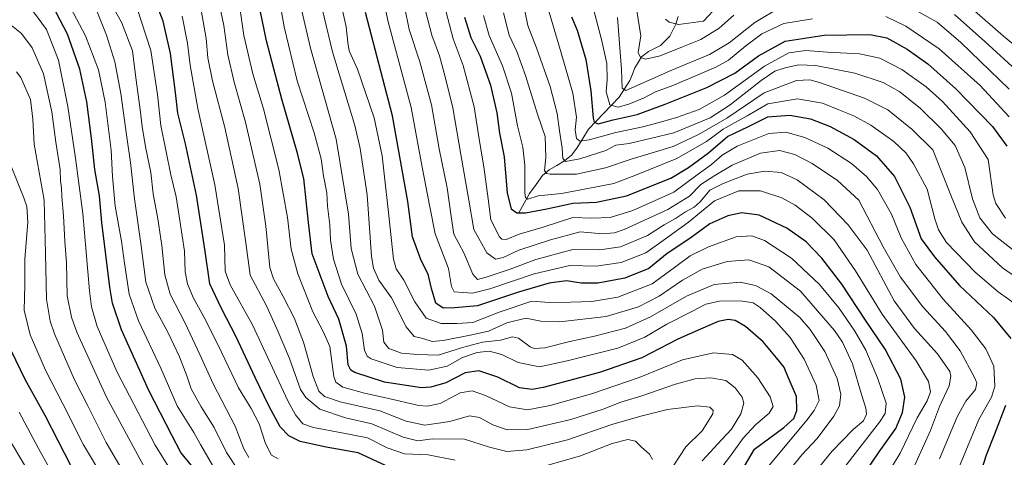
# Model space of a CAD drawing. Units: metres. Extents: x 613386 to 616811, y 4782586 to 4784957.
# Drawn here: x 613630 to 614027, y 4783756 to 4783933 of the extents above; entities that cross this region are included whole.
import ezdxf

# ---------------------------------------------------------------- set-up
doc = ezdxf.new("R2010")
doc.units = ezdxf.units.M
doc.header["$MEASUREMENT"] = 0
for name, color, linetype, lineweight in [('Corriente natural lineal', 142, 'Continuous', 13), ('Curva de nivel maestra', 36, 'Continuous', 30), ('Curva de nivel normal', 36, 'Continuous', 0)]:
    doc.layers.add(name, color=color, linetype=linetype, lineweight=lineweight)

# ---------------------------------------------------------------- blocks, each defined once
blk = doc.blocks.new('*U166')
at = {"layer": 'Curva de nivel normal', "color": 36, "linetype": 'Continuous', "lineweight": 0}
blk.add_polyline3d([(613931.9, 4783752.82, 570), (613947.31, 4783771.34, 570), (613950.28, 4783775.13, 570), (613952.2, 4783779.2, 570), (613951.02, 4783785.4, 570), (613946.19, 4783795.9, 570), (613940.6, 4783804.63, 570), (613934.6, 4783811.29, 570), (613928.47, 4783816.85, 570), (613925.62, 4783818.72, 570), (613920.52, 4783819.57, 570), (613912.02, 4783819.34, 570), (613906.5, 4783818.22, 570), (613900.92, 4783815.18, 570), (613890.78, 4783810.09, 570), (613881.83, 4783804.87, 570), (613870.99, 4783800.42, 570), (613850.59, 4783795.2, 570), (613839.4, 4783792.87, 570), (613830.75, 4783794.64, 570), (613824.15, 4783797.8, 570), (613819.1, 4783799.12, 570), (613814.25, 4783798.67, 570), (613808.27, 4783796.6, 570), (613802.18, 4783793.09, 570), (613794.76, 4783791.53, 570), (613781.95, 4783792.5, 570), (613771.45, 4783796.12, 570), (613769.88, 4783797.15, 570), (613768.79, 4783799.58, 570), (613767.84, 4783806.28, 570), (613765.44, 4783814.15, 570), (613759.49, 4783826.22, 570), (613756.18, 4783836.3, 570), (613755.09, 4783844.05, 570), (613754.8, 4783850.15, 570), (613753.83, 4783857.71, 570), (613753.54, 4783863.18, 570), (613752.2, 4783870.04, 570), (613751.22, 4783876.85, 570), (613748.49, 4783887.35, 570), (613741.61, 4783908.37, 570), (613736.27, 4783930.26, 570), (613732.01, 4783954.66, 570)], dxfattribs=at)
blk = doc.blocks.new('*U169')
at = {"layer": 'Curva de nivel normal', "color": 36, "linetype": 'Continuous', "lineweight": 0}
blk.add_polyline3d([(613816.84, 4783934.8, 520), (613819.01, 4783926.67, 520), (613824.46, 4783914.47, 520), (613828.04, 4783903.38, 520), (613830.5, 4783890.17, 520), (613832.65, 4783881.66, 520), (613833.51, 4783874.34, 520), (613833.5, 4783863.1, 520), (613833.67, 4783861.23, 520), (613834.65, 4783860.64, 520), (613838.9, 4783861.87, 520), (613848.21, 4783862.88, 520), (613858.95, 4783864.96, 520), (613869.32, 4783866.87, 520), (613878.55, 4783870.41, 520), (613894.86, 4783876.98, 520), (613906.82, 4783883.9, 520), (613913.53, 4783888.88, 520), (613923.21, 4783894.29, 520), (613931.54, 4783899.09, 520), (613943.54, 4783901.06, 520), (613953.53, 4783899.43, 520), (613960.19, 4783896.67, 520), (613966.24, 4783894.25, 520), (613973.11, 4783890.47, 520), (613982.42, 4783883.95, 520), (613987.37, 4783879.14, 520), (613990.34, 4783874.92, 520), (613995.87, 4783864.56, 520), (613998.89, 4783852.66, 520), (614000.43, 4783848.22, 520), (614003.67, 4783843.12, 520), (614015.19, 4783831.14, 520), (614024.54, 4783823.14, 520), (614032.79, 4783817.17, 520)], dxfattribs=at)
blk = doc.blocks.new('*U170')
at = {"layer": 'Curva de nivel normal', "color": 36, "linetype": 'Continuous', "lineweight": 0}
blk.add_polyline3d([(613800.96, 4783939.26, 530), (613804.56, 4783925.38, 530), (613808.59, 4783914.59, 530), (613813.08, 4783897.89, 530), (613815.02, 4783884.89, 530), (613816.94, 4783873.68, 530), (613818.62, 4783860.71, 530), (613819.73, 4783852.27, 530), (613823.2, 4783845.42, 530), (613824.15, 4783844.38, 530), (613825.93, 4783844.28, 530), (613831.12, 4783846.49, 530), (613840.88, 4783849.29, 530), (613852.81, 4783853.15, 530), (613860.53, 4783852.86, 530), (613867.91, 4783853.22, 530), (613876.98, 4783855.96, 530), (613893.57, 4783863.42, 530), (613902.41, 4783870.06, 530), (613908.79, 4783874.55, 530), (613913.04, 4783878.36, 530), (613919.17, 4783882.06, 530), (613931.88, 4783887.13, 530), (613938.84, 4783887.67, 530), (613946.4, 4783885.5, 530), (613955.68, 4783881.25, 530), (613965.29, 4783874.98, 530), (613971.39, 4783869.78, 530), (613975.82, 4783864.54, 530), (613981.4, 4783854.57, 530), (613985.34, 4783844.92, 530), (613991.24, 4783834.13, 530), (614002.32, 4783820.16, 530), (614013.53, 4783807.72, 530), (614019.48, 4783800.1, 530), (614022.73, 4783793.12, 530), (614023.18, 4783784.9, 530), (614021.8, 4783780.53, 530), (614016.64, 4783771.6, 530), (614006.19, 4783746.26, 530)], dxfattribs=at)
blk = doc.blocks.new('*U175')
at = {"layer": 'Curva de nivel normal', "color": 36, "linetype": 'Continuous', "lineweight": 0}
blk.add_polyline3d([(613645.38, 4783745.06, 655), (613637.21, 4783759.88, 655), (613629.4, 4783774.5, 655)], dxfattribs=at)
blk = doc.blocks.new('*U179')
at = {"layer": 'Curva de nivel normal', "color": 36, "linetype": 'Continuous', "lineweight": 0}
blk.add_polyline3d([(613961.69, 4783751.21, 555), (613976.54, 4783770.44, 555), (613978.92, 4783774, 555), (613979.28, 4783778.18, 555), (613975.77, 4783788.44, 555), (613971.05, 4783799.54, 555), (613966.7, 4783807.3, 555), (613960.22, 4783816.67, 555), (613952.38, 4783826.14, 555), (613941.07, 4783836.77, 555), (613930.12, 4783843.82, 555), (613925.13, 4783845.78, 555), (613918.76, 4783845.34, 555), (613907.54, 4783841.39, 555), (613900.21, 4783837.63, 555), (613893.88, 4783833.01, 555), (613884.83, 4783826.43, 555), (613871.02, 4783821.04, 555), (613860.5, 4783819.19, 555), (613851.89, 4783818.96, 555), (613843.22, 4783818.81, 555), (613836.22, 4783819.33, 555), (613823.11, 4783814.99, 555), (613812.42, 4783810.8, 555), (613806, 4783810.32, 555), (613799.65, 4783810.32, 555), (613793.68, 4783812.53, 555), (613789.12, 4783819.15, 555), (613784.59, 4783827.84, 555), (613781.6, 4783832.44, 555), (613780.4, 4783836.34, 555), (613778.35, 4783856.37, 555), (613776.82, 4783869.6, 555), (613775.9, 4783878.12, 555), (613772.59, 4783893.45, 555), (613765.93, 4783913.11, 555), (613762.59, 4783920.48, 555), (613761.97, 4783923.95, 555), (613761.3, 4783930.28, 555), (613756.96, 4783950.49, 555)], dxfattribs=at)
blk = doc.blocks.new('*U181')
at = {"layer": 'Curva de nivel normal', "color": 36, "linetype": 'Continuous', "lineweight": 0}
blk.add_polyline3d([(613843.1, 4783936.52, 505), (613848.1, 4783919.65, 505), (613852.79, 4783903.46, 505), (613854.28, 4783893.75, 505), (613853.79, 4783888.64, 505), (613854.33, 4783885.1, 505), (613855.63, 4783883.96, 505), (613859.38, 4783884.6, 505), (613870.12, 4783887.51, 505), (613881.07, 4783889.81, 505), (613887.62, 4783891.61, 505), (613894.73, 4783893.53, 505), (613903.82, 4783896.88, 505), (613914, 4783902.56, 505), (613930.16, 4783914.27, 505), (613939.95, 4783919.67, 505), (613946.86, 4783920.71, 505), (613955.62, 4783920.01, 505), (613968.53, 4783919.26, 505), (613976.71, 4783917.54, 505), (613985.66, 4783912.93, 505), (613995.41, 4783906.04, 505), (614002.03, 4783900.09, 505), (614013.22, 4783887.76, 505), (614020.45, 4783876.56, 505), (614022.48, 4783862.4, 505), (614023.54, 4783858.77, 505), (614027.47, 4783852.94, 505)], dxfattribs=at)
blk = doc.blocks.new('*U187')
at = {"layer": 'Curva de nivel normal', "color": 36, "linetype": 'Continuous', "lineweight": 0}
for points in [[(613877.72, 4783942.74, 485), (613880.22, 4783926.55, 485), (613879.2, 4783919.8, 485), (613880.08, 4783917.85, 485), (613882.1, 4783917.17, 485), (613888.11, 4783918.45, 485), (613897.14, 4783922.14, 485), (613904.44, 4783925.04, 485), (613911.88, 4783929.66, 485), (613917.8, 4783934.96, 485)], [(614006.91, 4783935.27, 485), (614019.06, 4783924.36, 485), (614033.26, 4783911.4, 485)]]:
    blk.add_polyline3d(points, dxfattribs=at)
blk = doc.blocks.new('*U188')
at = {"layer": 'Curva de nivel normal', "color": 36, "linetype": 'Continuous', "lineweight": 0}
for points in [[(613859.8, 4783942.61, 495), (613864.45, 4783925.11, 495), (613866.49, 4783915.41, 495), (613866.62, 4783908.95, 495), (613866.33, 4783903.92, 495), (613867.7, 4783898.7, 495), (613871.17, 4783897.76, 495), (613875.38, 4783898.92, 495), (613881.63, 4783901.58, 495), (613886.21, 4783903.92, 495), (613893.21, 4783906.48, 495), (613910.54, 4783913.91, 495), (613915.66, 4783916.81, 495), (613922.63, 4783922.55, 495), (613929.11, 4783927.37, 495), (613938.02, 4783931.6, 495), (613949.58, 4783933.44, 495)], [(613979.09, 4783934.38, 495), (613987.21, 4783930.55, 495), (614000.68, 4783921.29, 495), (614017.15, 4783906.58, 495), (614028.93, 4783893.84, 495)]]:
    blk.add_polyline3d(points, dxfattribs=at)
blk = doc.blocks.new('*U189')
at = {"layer": 'Curva de nivel normal', "color": 36, "linetype": 'Continuous', "lineweight": 0}
blk.add_polyline3d([(613946.19, 4783744.86, 560), (613957.29, 4783758.66, 560), (613965.92, 4783767.58, 560), (613970.07, 4783771.03, 560), (613971.28, 4783773.66, 560), (613971.06, 4783776.1, 560), (613969.28, 4783781.66, 560), (613965.68, 4783794.06, 560), (613961.6, 4783802.76, 560), (613958.48, 4783807.52, 560), (613944.72, 4783823.35, 560), (613931.87, 4783833.27, 560), (613923.83, 4783836.11, 560), (613915.09, 4783835.41, 560), (613905.04, 4783832.28, 560), (613897.09, 4783827.86, 560), (613887.7, 4783821.34, 560), (613879.36, 4783817.04, 560), (613866.22, 4783813.24, 560), (613847.55, 4783811, 560), (613839.89, 4783811.3, 560), (613833.89, 4783812.54, 560), (613826.22, 4783810.61, 560), (613818.84, 4783807.19, 560), (613812.01, 4783805.72, 560), (613800.55, 4783803.42, 560), (613796.05, 4783803.11, 560), (613792.32, 4783804.35, 560), (613788.79, 4783805.12, 560), (613785.54, 4783808.96, 560), (613779.59, 4783820.78, 560), (613774.56, 4783827.88, 560), (613772.34, 4783832.77, 560), (613771.6, 4783837.41, 560), (613769.89, 4783862.31, 560), (613767.07, 4783881, 560), (613764.81, 4783890.4, 560), (613755.8, 4783920.11, 560), (613749.05, 4783948.33, 560)], dxfattribs=at)
blk = doc.blocks.new('*U190')
at = {"layer": 'Curva de nivel normal', "color": 36, "linetype": 'Continuous', "lineweight": 0}
blk.add_polyline3d([(613936.9, 4783746.92, 565), (613945.22, 4783757.25, 565), (613951.4, 4783763.91, 565), (613958.12, 4783772.91, 565), (613960.39, 4783777.1, 565), (613960.99, 4783781.77, 565), (613959.56, 4783788.18, 565), (613954.57, 4783798.97, 565), (613948.65, 4783807.89, 565), (613944.38, 4783812.78, 565), (613932.9, 4783822.4, 565), (613926.54, 4783825.64, 565), (613920.37, 4783827.01, 565), (613909.91, 4783826.04, 565), (613898.68, 4783821.37, 565), (613884.12, 4783813.01, 565), (613874.06, 4783808.47, 565), (613861.58, 4783805.22, 565), (613851.6, 4783803.11, 565), (613841.47, 4783800.48, 565), (613837.23, 4783800.27, 565), (613835.57, 4783800.9, 565), (613830.94, 4783804.38, 565), (613828.42, 4783805, 565), (613823.69, 4783803.62, 565), (613816.32, 4783802.74, 565), (613808.24, 4783800.66, 565), (613798.55, 4783797.57, 565), (613790.08, 4783797.77, 565), (613783.72, 4783798.4, 565), (613778.56, 4783800.22, 565), (613776.6, 4783802.86, 565), (613775.96, 4783807.65, 565), (613772.85, 4783817.35, 565), (613766.06, 4783830.28, 565), (613763.37, 4783840.66, 565), (613762.3, 4783854.57, 565), (613757.32, 4783884.89, 565), (613746.9, 4783921.55, 565), (613738.49, 4783958.22, 565)], dxfattribs=at)
blk = doc.blocks.new('*U192')
at = {"layer": 'Curva de nivel normal', "color": 36, "linetype": 'Continuous', "lineweight": 0}
blk.add_polyline3d([(613772.44, 4783959.8, 545), (613778.28, 4783932.2, 545), (613787.65, 4783897.56, 545), (613792.09, 4783873.49, 545), (613795.15, 4783857.55, 545), (613797.26, 4783846.62, 545), (613802.68, 4783832.52, 545), (613803.82, 4783825.28, 545), (613804.88, 4783823.17, 545), (613808.56, 4783822.92, 545), (613812.31, 4783822.64, 545), (613819.31, 4783824.37, 545), (613837.24, 4783830.35, 545), (613851.66, 4783833.75, 545), (613862.24, 4783833.54, 545), (613872.37, 4783835.02, 545), (613882.24, 4783838.92, 545), (613890.21, 4783844.57, 545), (613899.53, 4783851.32, 545), (613910.05, 4783859.88, 545), (613919.86, 4783863.96, 545), (613928.57, 4783863.97, 545), (613937.18, 4783861.11, 545), (613942.55, 4783858.1, 545), (613949.48, 4783852.89, 545), (613958.24, 4783844.19, 545), (613966.92, 4783831.64, 545), (613977.69, 4783814.05, 545), (613991.36, 4783795.28, 545), (613996.3, 4783786.91, 545), (613997.14, 4783782.7, 545), (613995.83, 4783779.06, 545), (613991.84, 4783772.2, 545), (613984.96, 4783757.91, 545), (613979.96, 4783749.75, 545)], dxfattribs=at)
blk = doc.blocks.new('*U194')
at = {"layer": 'Curva de nivel normal', "color": 36, "linetype": 'Continuous', "lineweight": 0}
blk.add_polyline3d([(613792.72, 4783939.22, 535), (613795.99, 4783926.88, 535), (613799.07, 4783918.55, 535), (613801.32, 4783909.95, 535), (613804.44, 4783897.45, 535), (613807.6, 4783878.62, 535), (613810.85, 4783860.23, 535), (613812.89, 4783848.32, 535), (613818.08, 4783838.84, 535), (613821.63, 4783836.3, 535), (613824.67, 4783837.02, 535), (613831.07, 4783840, 535), (613843.76, 4783844.1, 535), (613855.78, 4783847.38, 535), (613864.88, 4783846.56, 535), (613869.68, 4783846.97, 535), (613873.5, 4783848.37, 535), (613891.22, 4783856.45, 535), (613899.88, 4783861.82, 535), (613904.54, 4783866.57, 535), (613910.12, 4783870.1, 535), (613917.13, 4783874.37, 535), (613928.54, 4783879.22, 535), (613936.18, 4783880.2, 535), (613942.36, 4783878.61, 535), (613949.36, 4783874.96, 535), (613959.65, 4783868.07, 535), (613968.2, 4783860.15, 535), (613978.09, 4783841.37, 535), (613985.08, 4783829.08, 535), (613994.12, 4783817.06, 535), (614003.16, 4783807.13, 535), (614009.13, 4783799.24, 535), (614014.98, 4783788.58, 535), (614015.83, 4783786.42, 535), (614015.32, 4783783.73, 535), (614011.42, 4783778.96, 535), (614007.91, 4783772.63, 535), (614000.86, 4783755.68, 535)], dxfattribs=at)
blk = doc.blocks.new('*U197')
at = {"layer": 'Curva de nivel normal', "color": 36, "linetype": 'Continuous', "lineweight": 0}
blk.add_polyline3d([(613911.27, 4783749.98, 580), (613916.51, 4783756.91, 580), (613921.55, 4783764.05, 580), (613926.6, 4783769.45, 580), (613932.12, 4783774.05, 580), (613933.7, 4783776.77, 580), (613932.51, 4783780.67, 580), (613927.44, 4783788.44, 580), (613921.14, 4783795.48, 580), (613917.21, 4783797.87, 580), (613909.54, 4783798.49, 580), (613897.15, 4783795.63, 580), (613879.64, 4783788.54, 580), (613860.43, 4783781.96, 580), (613843.65, 4783777.21, 580), (613834.49, 4783775.51, 580), (613827.22, 4783776.69, 580), (613817.56, 4783781.27, 580), (613812.23, 4783783.12, 580), (613807.32, 4783782.3, 580), (613799.28, 4783778.06, 580), (613793.98, 4783776.95, 580), (613790.69, 4783777.27, 580), (613777.88, 4783780.21, 580), (613768.78, 4783782.13, 580), (613760, 4783784.64, 580), (613757.13, 4783786.65, 580), (613756.43, 4783788.97, 580), (613754.77, 4783801.07, 580), (613752.08, 4783807.08, 580), (613747.9, 4783815.11, 580), (613741.9, 4783830.41, 580), (613739.16, 4783840.37, 580), (613737.68, 4783853.23, 580), (613734.16, 4783872.53, 580), (613728.06, 4783897.15, 580), (613723.72, 4783911.17, 580), (613720, 4783926.77, 580), (613717.5, 4783944.65, 580)], dxfattribs=at)
blk = doc.blocks.new('*U199')
at = {"layer": 'Curva de nivel normal', "color": 36, "linetype": 'Continuous', "lineweight": 0}
blk.add_polyline3d([(613832.6, 4783940.56, 510), (613834.66, 4783930.81, 510), (613838.15, 4783921.74, 510), (613843.62, 4783906.11, 510), (613846.48, 4783895.23, 510), (613847.4, 4783888.23, 510), (613848.49, 4783881.23, 510), (613848.73, 4783877.05, 510), (613849.92, 4783875.8, 510), (613855.7, 4783876.82, 510), (613866.18, 4783880.19, 510), (613870.21, 4783882.38, 510), (613875.63, 4783883.12, 510), (613893.53, 4783887.43, 510), (613908.29, 4783893.48, 510), (613916.36, 4783898.69, 510), (613928.82, 4783908.57, 510), (613934.36, 4783912.27, 510), (613938.54, 4783913.68, 510), (613943.87, 4783914.92, 510), (613950.87, 4783914.65, 510), (613966.68, 4783911.46, 510), (613978.13, 4783907.68, 510), (613984.84, 4783903.99, 510), (613993.15, 4783897.22, 510), (614001.51, 4783889.05, 510), (614007.08, 4783882.23, 510), (614011.01, 4783873.34, 510), (614014.17, 4783860.66, 510), (614017.04, 4783853.01, 510), (614022.21, 4783846.57, 510), (614037.17, 4783834.87, 510)], dxfattribs=at)
blk = doc.blocks.new('*U200')
at = {"layer": 'Curva de nivel normal', "color": 36, "linetype": 'Continuous', "lineweight": 0}
blk.add_polyline3d([(613893.53, 4783753.14, 590), (613898.46, 4783760.47, 590), (613904.99, 4783766.96, 590), (613909.29, 4783773.8, 590), (613909.42, 4783775.17, 590), (613908.16, 4783776.53, 590), (613903.08, 4783777.02, 590), (613891.01, 4783775.64, 590), (613880.22, 4783772.84, 590), (613868.59, 4783769.48, 590), (613850.71, 4783763.36, 590), (613834.3, 4783759.27, 590), (613826.13, 4783758.62, 590), (613819.14, 4783760.42, 590), (613809.12, 4783763.56, 590), (613796.23, 4783763.7, 590), (613790.23, 4783763, 590), (613784.3, 4783764.41, 590), (613771.7, 4783769.82, 590), (613761.14, 4783772.22, 590), (613750.78, 4783775.74, 590), (613745.13, 4783780.4, 590), (613742.98, 4783783.65, 590), (613738.44, 4783796.24, 590), (613733.51, 4783807.89, 590), (613729.17, 4783817.5, 590), (613722.67, 4783829.89, 590), (613720.85, 4783842.9, 590), (613717.74, 4783864.9, 590), (613712.37, 4783889.56, 590), (613707.39, 4783908.41, 590), (613705.56, 4783917.64, 590), (613704.84, 4783925.52, 590), (613702.85, 4783936.99, 590)], dxfattribs=at)
blk = doc.blocks.new('*U202')
at = {"layer": 'Curva de nivel normal', "color": 36, "linetype": 'Continuous', "lineweight": 0}
blk.add_polyline3d([(613733.88, 4783755.7, 605), (613731.22, 4783757.13, 605), (613728.76, 4783761.91, 605), (613726.19, 4783769.87, 605), (613723.03, 4783776.04, 605), (613717.95, 4783784.29, 605), (613711.05, 4783798.71, 605), (613704.56, 4783811.88, 605), (613699.65, 4783820.83, 605), (613697.28, 4783826.38, 605), (613696.4, 4783831.24, 605), (613696.12, 4783839.57, 605), (613694.2, 4783851.9, 605), (613692.75, 4783861.56, 605), (613690.62, 4783870.44, 605), (613686.51, 4783890.41, 605), (613685.19, 4783902.9, 605), (613682.48, 4783920.72, 605), (613676.87, 4783938.01, 605)], dxfattribs=at)
blk = doc.blocks.new('*U206')
at = {"layer": 'Curva de nivel normal', "color": 36, "linetype": 'Continuous', "lineweight": 0}
for points in [[(613870.83, 4783933.98, 490), (613872.45, 4783912.99, 490), (613872.73, 4783905.45, 490), (613874.22, 4783904.56, 490), (613893.05, 4783912.78, 490), (613907.94, 4783919.1, 490), (613915.91, 4783923.76, 490), (613926.34, 4783931.97, 490), (613936.64, 4783938.22, 490)], [(613992.12, 4783936.48, 490), (613999.92, 4783932.05, 490), (614009.38, 4783923.95, 490), (614028.86, 4783905.06, 490)]]:
    blk.add_polyline3d(points, dxfattribs=at)
blk = doc.blocks.new('*U212')
at = {"layer": 'Curva de nivel normal', "color": 36, "linetype": 'Continuous', "lineweight": 0}
blk.add_polyline3d([(613824.8, 4783935.88, 515), (613827.12, 4783926.88, 515), (613830.2, 4783920.19, 515), (613833.74, 4783910.55, 515), (613838.56, 4783894.9, 515), (613841.69, 4783885.93, 515), (613841.98, 4783877.4, 515), (613841.44, 4783872.22, 515), (613842.14, 4783870.94, 515), (613843.71, 4783870.65, 515), (613854.26, 4783870.72, 515), (613865.99, 4783873.25, 515), (613876.36, 4783876.7, 515), (613893.28, 4783881.86, 515), (613903.55, 4783886.74, 515), (613914.98, 4783893.3, 515), (613930, 4783903.51, 515), (613943.15, 4783908.56, 515), (613948.54, 4783908.78, 515), (613952.42, 4783907.73, 515), (613970.6, 4783901.42, 515), (613979.93, 4783896.73, 515), (613989.76, 4783888.73, 515), (613998.1, 4783880.47, 515), (614005.44, 4783862.15, 515), (614009.85, 4783851.23, 515), (614014.99, 4783843.37, 515), (614026.18, 4783832.84, 515), (614041.45, 4783822.3, 515)], dxfattribs=at)
blk = doc.blocks.new('*U216')
at = {"layer": 'Curva de nivel normal', "color": 36, "linetype": 'Continuous', "lineweight": 0}
blk.add_polyline3d([(613673.34, 4783747.04, 640), (613664.53, 4783762.31, 640), (613657.13, 4783777.03, 640), (613651.76, 4783787.6, 640), (613643.66, 4783806.22, 640), (613641.96, 4783811.26, 640), (613640.41, 4783820.23, 640), (613640.01, 4783838.64, 640), (613639.43, 4783860.14, 640), (613635.38, 4783882.87, 640), (613634.87, 4783892.87, 640), (613633.99, 4783900.92, 640), (613630.08, 4783909.8, 640), (613628.25, 4783911.97, 640)], dxfattribs=at)
blk = doc.blocks.new('*U217')
at = {"layer": 'Curva de nivel normal', "color": 36, "linetype": 'Continuous', "lineweight": 0}
for points in [[(614040.21, 4783915.33, 480), (614026.61, 4783926.51, 480), (614013.82, 4783937.59, 480)], [(613911.34, 4783938.72, 480), (613905.5, 4783932.55, 480), (613895.45, 4783931.1, 480), (613891.71, 4783932.06, 480), (613890.18, 4783933.35, 480)]]:
    blk.add_polyline3d(points, dxfattribs=at)
blk = doc.blocks.new('*U218')
at = {"layer": 'Curva de nivel normal', "color": 36, "linetype": 'Continuous', "lineweight": 0}
for points in [[(613884.95, 4783755.45, 595), (613883.73, 4783757.58, 595), (613880.55, 4783760.32, 595), (613878.1, 4783762.82, 595), (613875.05, 4783763.54, 595), (613868.68, 4783761.92, 595), (613855.9, 4783756.94, 595), (613841.44, 4783752.68, 595)], [(613805.4, 4783755.14, 595), (613794.44, 4783757.26, 595), (613784.9, 4783757.73, 595), (613777.9, 4783760.12, 595), (613769.9, 4783764.12, 595), (613759.57, 4783766.2, 595), (613748.24, 4783768.28, 595), (613743.9, 4783769.74, 595), (613740.85, 4783773.42, 595), (613737.85, 4783779.03, 595), (613723.53, 4783809.75, 595), (613714.55, 4783825.93, 595), (613712.5, 4783831.5, 595), (613712.19, 4783842.02, 595), (613708.38, 4783866.34, 595), (613701.48, 4783897.18, 595), (613698.34, 4783914.71, 595), (613697.29, 4783923.65, 595), (613695.16, 4783934.55, 595)]]:
    blk.add_polyline3d(points, dxfattribs=at)
blk = doc.blocks.new('*U222')
at = {"layer": 'Curva de nivel normal', "color": 36, "linetype": 'Continuous', "lineweight": 0}
blk.add_polyline3d([(613663.1, 4783748.24, 645), (613655.33, 4783761.32, 645), (613647.04, 4783777.89, 645), (613640, 4783791.44, 645), (613633.79, 4783805.8, 645), (613631.4, 4783815.7, 645), (613631.64, 4783825.77, 645), (613631.74, 4783836.36, 645), (613632.88, 4783851.28, 645), (613632.47, 4783857.57, 645), (613631.31, 4783861.07, 645), (613624.78, 4783877.23, 645)], dxfattribs=at)
blk = doc.blocks.new('*U223')
at = {"layer": 'Curva de nivel normal', "color": 36, "linetype": 'Continuous', "lineweight": 0}
blk.add_polyline3d([(613722.12, 4783756.23, 610), (613720.04, 4783759.72, 610), (613716.58, 4783768.8, 610), (613707.68, 4783785.91, 610), (613702.33, 4783797.84, 610), (613696.32, 4783810.5, 610), (613690.27, 4783822.24, 610), (613688.16, 4783830.07, 610), (613686.99, 4783841.9, 610), (613685.36, 4783852.7, 610), (613683.47, 4783862.77, 610), (613682.55, 4783871.32, 610), (613680.32, 4783881.74, 610), (613678.97, 4783889.93, 610), (613678.28, 4783896.85, 610), (613676.48, 4783909.63, 610), (613675.08, 4783920.55, 610), (613670.64, 4783932.08, 610), (613661.74, 4783948.32, 610)], dxfattribs=at)
blk = doc.blocks.new('*U226')
at = {"layer": 'Curva de nivel normal', "color": 36, "linetype": 'Continuous', "lineweight": 0}
blk.add_polyline3d([(613783.27, 4783946.58, 540), (613786.78, 4783929.1, 540), (613791.09, 4783916.08, 540), (613795.74, 4783898.66, 540), (613798.92, 4783880.89, 540), (613802.15, 4783865.23, 540), (613803.73, 4783853.57, 540), (613804.78, 4783846.39, 540), (613808.89, 4783838.86, 540), (613812.43, 4783830.28, 540), (613814.31, 4783828.1, 540), (613817.84, 4783829.04, 540), (613827.54, 4783832.35, 540), (613837.89, 4783836.24, 540), (613852.89, 4783840.31, 540), (613863.68, 4783840.12, 540), (613872.05, 4783841.35, 540), (613882.93, 4783845.97, 540), (613889.63, 4783850.17, 540), (613894.3, 4783852.75, 540), (613898.25, 4783855.47, 540), (613901.79, 4783857.4, 540), (613904.2, 4783859.47, 540), (613908.12, 4783864.16, 540), (613913.54, 4783866.89, 540), (613923.21, 4783870.7, 540), (613930.38, 4783871.91, 540), (613936.91, 4783871.33, 540), (613943.38, 4783868.4, 540), (613954.27, 4783860.37, 540), (613963.97, 4783850.23, 540), (613971.63, 4783840, 540), (613982.45, 4783819.5, 540), (613990.74, 4783808.36, 540), (613999.98, 4783798.12, 540), (614004.91, 4783790.94, 540), (614005.39, 4783789.11, 540), (614004.7, 4783785.17, 540), (614000.74, 4783776.8, 540), (613997.11, 4783767.16, 540), (613989.98, 4783751.38, 540)], dxfattribs=at)
blk = doc.blocks.new('*U227')
at = {"layer": 'Curva de nivel normal', "color": 36, "linetype": 'Continuous', "lineweight": 0}
blk.add_polyline3d([(613709.03, 4783750.23, 620), (613702.51, 4783761.46, 620), (613699.87, 4783766.24, 620), (613693.19, 4783777.13, 620), (613686.52, 4783792.25, 620), (613677.56, 4783811.38, 620), (613673.8, 4783822.19, 620), (613671.85, 4783834.74, 620), (613670.73, 4783843.6, 620), (613668.13, 4783857.74, 620), (613667, 4783869.69, 620), (613666.49, 4783880.37, 620), (613664.11, 4783899.84, 620), (613661.43, 4783912.85, 620), (613656.18, 4783926.63, 620), (613648.92, 4783940.31, 620)], dxfattribs=at)
blk = doc.blocks.new('*U228')
at = {"layer": 'Curva de nivel normal', "color": 36, "linetype": 'Continuous', "lineweight": 0}
blk.add_polyline3d([(613718.02, 4783750.69, 615), (613713.1, 4783758.18, 615), (613708.13, 4783768.35, 615), (613702.89, 4783776.65, 615), (613698.86, 4783783.91, 615), (613697.04, 4783789.24, 615), (613694.03, 4783796.88, 615), (613689.5, 4783806.56, 615), (613684.15, 4783816.53, 615), (613680.47, 4783827.07, 615), (613678.6, 4783841.74, 615), (613675.92, 4783860.74, 615), (613674.34, 4783875.44, 615), (613672.65, 4783886.57, 615), (613670.37, 4783903.26, 615), (613667.94, 4783916.14, 615), (613664.58, 4783926.86, 615), (613660.57, 4783936.96, 615)], dxfattribs=at)
blk = doc.blocks.new('*U234')
at = {"layer": 'Curva de nivel normal', "color": 36, "linetype": 'Continuous', "lineweight": 0}
blk.add_polyline3d([(613905.08, 4783754.82, 585), (613912.9, 4783763.52, 585), (613916.82, 4783767.66, 585), (613920.6, 4783773.9, 585), (613921.9, 4783778.09, 585), (613921.21, 4783780.58, 585), (613918.38, 4783784.41, 585), (613914.56, 4783787.27, 585), (613908.5, 4783788.44, 585), (613902.24, 4783787.93, 585), (613894.21, 4783785.81, 585), (613880.22, 4783780.97, 585), (613872.22, 4783778.51, 585), (613865.09, 4783775.68, 585), (613852.02, 4783771.59, 585), (613834.7, 4783767.5, 585), (613826.29, 4783767.43, 585), (613820.61, 4783769.41, 585), (613815.23, 4783772.42, 585), (613811.18, 4783773.02, 585), (613803.13, 4783770.76, 585), (613793.1, 4783769.25, 585), (613785.58, 4783770.94, 585), (613774.92, 4783775.01, 585), (613759, 4783778.68, 585), (613752.59, 4783780.8, 585), (613750.34, 4783783.02, 585), (613748, 4783788.9, 585), (613744.18, 4783802.82, 585), (613740.37, 4783812.7, 585), (613735.91, 4783821.24, 585), (613732.04, 4783828.46, 585), (613730.53, 4783833.02, 585), (613728.97, 4783849.61, 585), (613726.49, 4783866.64, 585), (613720.68, 4783891.75, 585), (613716.1, 4783907.89, 585), (613713.54, 4783918.87, 585), (613711.93, 4783930.72, 585), (613709.32, 4783943.74, 585)], dxfattribs=at)
blk = doc.blocks.new('*U242')
at = {"layer": 'Curva de nivel normal', "color": 36, "linetype": 'Continuous', "lineweight": 0}
blk.add_polyline3d([(613636.34, 4783745, 660), (613620.31, 4783772.01, 660)], dxfattribs=at)
blk = doc.blocks.new('*U243')
at = {"layer": 'Curva de nivel normal', "color": 36, "linetype": 'Continuous', "lineweight": 0}
blk.add_polyline3d([(613681.58, 4783749.25, 635), (613675.38, 4783760.58, 635), (613664.7, 4783780.58, 635), (613652.7, 4783806.9, 635), (613650.49, 4783812.85, 635), (613648.72, 4783821.57, 635), (613648.49, 4783834.9, 635), (613647.78, 4783843.57, 635), (613647.24, 4783853.9, 635), (613646.6, 4783861.64, 635), (613646.52, 4783865.14, 635), (613646.09, 4783868.05, 635), (613645.9, 4783872.54, 635), (613644.14, 4783883.66, 635), (613642.52, 4783895.83, 635), (613639.22, 4783911.22, 635), (613634.61, 4783921.77, 635), (613630.3, 4783927.51, 635), (613626.26, 4783930.73, 635)], dxfattribs=at)
blk = doc.blocks.new('*U245')
at = {"layer": 'Curva de nivel normal', "color": 36, "linetype": 'Continuous', "lineweight": 0}
blk.add_polyline3d([(613692.91, 4783747.36, 630), (613684.29, 4783761.22, 630), (613668.82, 4783790.9, 630), (613660.81, 4783809.07, 630), (613658.59, 4783817.13, 630), (613657.77, 4783823.59, 630), (613655.13, 4783854.79, 630), (613652.11, 4783877.09, 630), (613649.06, 4783898.07, 630), (613645.27, 4783916.69, 630), (613640.48, 4783929.1, 630), (613635.18, 4783936.34, 630)], dxfattribs=at)
blk = doc.blocks.new('*U246')
at = {"layer": 'Curva de nivel maestra', "color": 36, "linetype": 'Continuous', "lineweight": 30}
blk.add_polyline3d([(613965.46, 4783742.13, 550), (613976.5, 4783758.53, 550), (613983.14, 4783767.92, 550), (613985.9, 4783774.44, 550), (613986.88, 4783780.56, 550), (613985.16, 4783787.91, 550), (613978.87, 4783799.91, 550), (613970.88, 4783811.72, 550), (613961.44, 4783826.3, 550), (613953.36, 4783836.73, 550), (613946.97, 4783843.34, 550), (613939.2, 4783848.9, 550), (613928.04, 4783854.07, 550), (613921.03, 4783855.06, 550), (613915.38, 4783853.85, 550), (613908.18, 4783850.59, 550), (613900.02, 4783844.71, 550), (613890.91, 4783838.62, 550), (613883.54, 4783832.61, 550), (613873.82, 4783828.66, 550), (613862.97, 4783826.61, 550), (613856.16, 4783826.67, 550), (613850.22, 4783827.56, 550), (613843.22, 4783826.69, 550), (613830.89, 4783822.97, 550), (613814.3, 4783817.47, 550), (613805.2, 4783816.69, 550), (613800.5, 4783816.48, 550), (613797.58, 4783818.61, 550), (613795.75, 4783824.44, 550), (613794.51, 4783830.24, 550), (613791.66, 4783835.77, 550), (613788.15, 4783845.38, 550), (613786.26, 4783859.62, 550), (613780.1, 4783894.27, 550), (613769.2, 4783936.06, 550)], dxfattribs=at)
blk = doc.blocks.new('*U248')
at = {"layer": 'Curva de nivel maestra', "color": 36, "linetype": 'Continuous', "lineweight": 30}
blk.add_polyline3d([(613699, 4783752.91, 625), (613694.63, 4783758.28, 625), (613690.97, 4783765.16, 625), (613681.72, 4783783.23, 625), (613670.65, 4783807.77, 625), (613667.07, 4783818.6, 625), (613665.94, 4783824.97, 625), (613662.73, 4783851.22, 625), (613661.76, 4783861.9, 625), (613659.92, 4783872.56, 625), (613658.63, 4783885.23, 625), (613656.64, 4783899.92, 625), (613653.92, 4783913.16, 625), (613648.96, 4783927.26, 625), (613642.68, 4783939.05, 625)], dxfattribs=at)
blk = doc.blocks.new('*U251')
at = {"layer": 'Curva de nivel maestra', "color": 36, "linetype": 'Continuous', "lineweight": 30}
blk.add_polyline3d([(613915.38, 4783741.25, 575), (613926.21, 4783759.52, 575), (613938.04, 4783768.32, 575), (613942.07, 4783771.92, 575), (613943.29, 4783775.13, 575), (613943.09, 4783780.82, 575), (613940.12, 4783787.66, 575), (613937.98, 4783792.78, 575), (613934.97, 4783796.5, 575), (613929.65, 4783802.87, 575), (613922.54, 4783809.14, 575), (613918.38, 4783811.51, 575), (613915.58, 4783811.99, 575), (613911.47, 4783811.16, 575), (613904.3, 4783808, 575), (613895.23, 4783803.96, 575), (613880.64, 4783796.41, 575), (613863.62, 4783790.49, 575), (613840.83, 4783784.43, 575), (613836.37, 4783783.62, 575), (613831.29, 4783784.35, 575), (613822.56, 4783788.66, 575), (613814.9, 4783791.28, 575), (613809.44, 4783790.44, 575), (613801.56, 4783786.36, 575), (613795.55, 4783784.59, 575), (613791.76, 4783784.41, 575), (613776.82, 4783786.66, 575), (613764.9, 4783790.55, 575), (613763.2, 4783791.47, 575), (613762.23, 4783793.67, 575), (613761.46, 4783801.24, 575), (613758.36, 4783812.11, 575), (613754.06, 4783821.32, 575), (613751.26, 4783828.82, 575), (613747.67, 4783838.55, 575), (613746.22, 4783851.1, 575), (613744.32, 4783868.98, 575), (613741.6, 4783879.59, 575), (613735.33, 4783900.93, 575), (613732.18, 4783913.31, 575), (613729.14, 4783924.61, 575), (613726.85, 4783936.32, 575)], dxfattribs=at)
blk = doc.blocks.new('*U253')
at = {"layer": 'Curva de nivel maestra', "color": 36, "linetype": 'Continuous', "lineweight": 30}
for points in [[(613809.08, 4783934.09, 525), (613811.67, 4783925.89, 525), (613815.42, 4783918.41, 525), (613819.64, 4783906.64, 525), (613822.12, 4783895.45, 525), (613823.26, 4783887.26, 525), (613825.06, 4783877.72, 525), (613826.36, 4783863.04, 525), (613827.89, 4783856.62, 525), (613830.18, 4783855.04, 525), (613833.73, 4783855.12, 525), (613842.39, 4783856.74, 525), (613852.86, 4783858.94, 525), (613862.38, 4783859.31, 525), (613874.51, 4783861.9, 525), (613892.38, 4783869.1, 525), (613899.5, 4783873.44, 525), (613907.63, 4783879.29, 525), (613915.21, 4783885.84, 525), (613923.77, 4783890, 525), (613931.5, 4783893.81, 525), (613940.34, 4783894.55, 525), (613948.68, 4783892.99, 525), (613956.69, 4783889.88, 525), (613966.33, 4783884.65, 525), (613975.32, 4783878.16, 525), (613982.62, 4783869.8, 525), (613988.85, 4783857.34, 525), (613993.44, 4783844.57, 525), (613998.73, 4783837.27, 525), (614008.84, 4783825.76, 525), (614022.6, 4783812.83, 525), (614029.61, 4783804.28, 525)], [(614027.48, 4783777.25, 525), (614023.06, 4783765.58, 525), (614019.64, 4783757.17, 525), (614017.62, 4783750.86, 525)]]:
    blk.add_polyline3d(points, dxfattribs=at)
blk = doc.blocks.new('*U257')
at = {"layer": 'Curva de nivel maestra', "color": 36, "linetype": 'Continuous', "lineweight": 30}
blk.add_polyline3d([(613852.28, 4783934.27, 500), (613854.58, 4783928.89, 500), (613858.04, 4783917, 500), (613860.12, 4783904.36, 500), (613861.01, 4783893.33, 500), (613861.39, 4783891.64, 500), (613863, 4783891.03, 500), (613869.12, 4783892.67, 500), (613878.81, 4783894.79, 500), (613890.11, 4783898.96, 500), (613906.95, 4783905.72, 500), (613918.21, 4783911.51, 500), (613927.72, 4783918.54, 500), (613938.58, 4783924.4, 500), (613954.26, 4783926.83, 500), (613972.63, 4783927.07, 500), (613979.53, 4783925.82, 500), (613987.77, 4783921.26, 500), (613996.14, 4783915.28, 500), (614007.45, 4783905.16, 500), (614022.2, 4783889.96, 500), (614027.95, 4783882.01, 500)], dxfattribs=at)
blk = doc.blocks.new('*U259')
at = {"layer": 'Curva de nivel maestra', "color": 36, "linetype": 'Continuous', "lineweight": 30}
blk.add_polyline3d([(613650.36, 4783752.72, 650), (613639.84, 4783773.16, 650), (613631.87, 4783787.7, 650), (613624.34, 4783803.33, 650)], dxfattribs=at)
blk = doc.blocks.new('*U264')
at = {"layer": 'Curva de nivel maestra', "color": 36, "linetype": 'Continuous', "lineweight": 30}
blk.add_polyline3d([(613777.23, 4783752.99, 600), (613766.24, 4783758.1, 600), (613753.24, 4783760.37, 600), (613742.78, 4783762.61, 600), (613738.18, 4783765.02, 600), (613734.71, 4783768.62, 600), (613730.19, 4783777.07, 600), (613724.61, 4783788.53, 600), (613716.98, 4783804.96, 600), (613711.08, 4783816.45, 600), (613706.28, 4783826.36, 600), (613704.27, 4783840.43, 600), (613700.92, 4783862.23, 600), (613696.46, 4783882.89, 600), (613693.41, 4783895.32, 600), (613692.46, 4783903.67, 600), (613690.48, 4783919.45, 600), (613687.49, 4783932.46, 600), (613682.69, 4783945.16, 600)], dxfattribs=at)

msp = doc.modelspace()

# ---------------------------------------------------------------- linework, layer by layer
at = {"layer": 'Corriente natural lineal', "color": 142, "linetype": 'Continuous', "lineweight": 13}
msp.add_polyline3d([(613831, 4783855, 524.7), (613833.21, 4783858.92, 521.44), (613835.41, 4783862.85, 519.73), (613837.99, 4783866.52, 517.86), (613840.56, 4783870.19, 515.7), (613843.24, 4783872.45, 513.81), (613846.38, 4783874.24, 511.42), (613849.53, 4783876.02, 510.52), (613852.24, 4783878.4, 507.89), (613854.47, 4783881.19, 506.78), (613856.81, 4783885.06, 504.05), (613859.15, 4783888.93, 502.01), (613862.23, 4783892.13, 499.66), (613865.31, 4783895.34, 497.57), (613868.4, 4783898.54, 494.79), (613871.48, 4783901.75, 491.34), (613873.69, 4783905.14, 490.26), (613875.9, 4783908.53, 488.59), (613876.9, 4783911.07, 487.26), (613877.89, 4783913.61, 486.34), (613879.25, 4783915.87, 486.11), (613880.6, 4783918.13, 484.86), (613883.31, 4783920.28, 484.02), (613885.76, 4783921.46, 483.8), (613888.21, 4783922.64, 483.67), (613890.11, 4783924.55, 482.93), (613892, 4783926.45, 481.6), (613893.19, 4783928.84, 479.87), (613894.38, 4783931.23, 478.66), (613895.3, 4783934.33, 477.18)], dxfattribs=at)

# ---------------------------------------------------------------- block references
at = {"layer": 'Curva de nivel maestra', "color": 36, "linetype": 'Continuous', "lineweight": 30}
for name in ['*U257', '*U253', '*U246', '*U251', '*U264', '*U248', '*U259']:
    msp.add_blockref(name, (0, 0), dxfattribs=at)
at = {"layer": 'Curva de nivel normal', "color": 36, "linetype": 'Continuous', "lineweight": 0}
for name in ['*U217', '*U187', '*U206', '*U188', '*U181', '*U199', '*U212', '*U169', '*U170', '*U194', '*U226', '*U192', '*U179', '*U189', '*U190', '*U166', '*U197', '*U234', '*U200', '*U218', '*U202', '*U223', '*U228', '*U227', '*U245', '*U243', '*U216', '*U222', '*U175', '*U242']:
    msp.add_blockref(name, (0, 0), dxfattribs=at)

doc.saveas('drawing.dxf')
